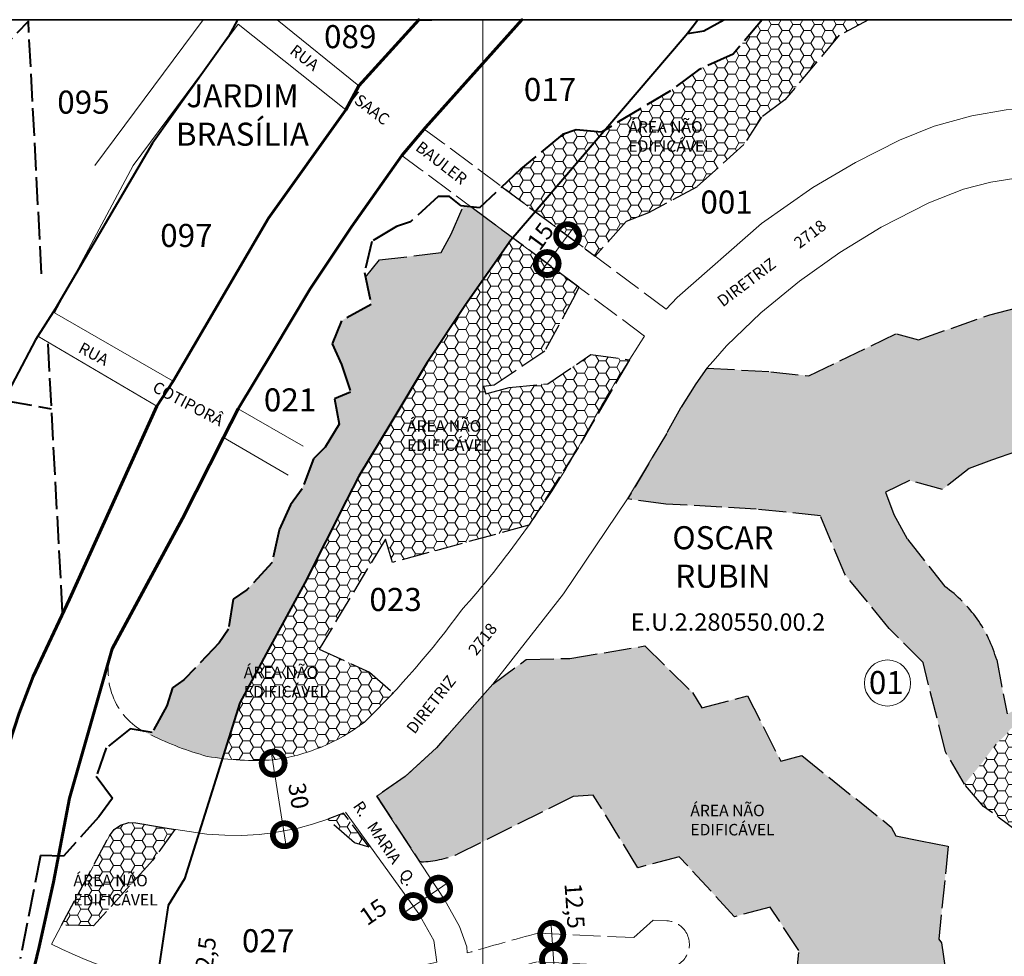
# Model space of a CAD drawing. Extents: x 185515 to 187934, y 1671495 to 1674294.
# Drawn here: x 185800 to 186228, y 1673863 to 1674270 of the extents above; entities that cross this region are included whole.
import ezdxf

# ---------------------------------------------------------------- set-up
doc = ezdxf.new("R2010")
doc.units = 0
doc.header["$MEASUREMENT"] = 0
doc.header["$XCLIPFRAME"] = 2
doc.linetypes.add('ACAD_ISO02W100', pattern=[15, 12, -3])
doc.layers.get('Defpoints').update_dxf_attribs({"linetype": 'CONTINUOUS'})
for name, color, linetype, lineweight in [('P-Area_verde', 3, 'CONTINUOUS', 20), ('P-Cotas', 5, 'CONTINUOUS', 9), ('P-Ident_Area_Comp', 7, 'CONTINUOUS', 40), ('P-Ident_SUBUEU', 5, 'CONTINUOUS', 40), ('P-Ident_Trac_Viario', 7, 'CONTINUOUS', 20), ('P-Lim_Area Nao Edif', 151, 'ACAD_ISO02W100', 25), ('P-Lim_area_comp', 40, 'ACAD_ISO02W100', 40), ('P-Lim_SUBUEU', 5, 'CONTINUOUS', 40), ('P-Lim_trac_viario', 1, 'CONTINUOUS', 20), ('P-Lim_trac_viario_proj', 1, 'ACAD_ISO02W100', 20), ('P-Lim_UEU', 6, 'CONTINUOUS', 60), ('P-Malha', 7, 'CONTINUOUS', 9), ('P-Num_Quarteirão', 5, 'CONTINUOUS', 40), ('P-Texto_Geral', 5, 'CONTINUOUS', 20)]:
    doc.layers.add(name, color=color, linetype=linetype, lineweight=lineweight)
doc.layers.add('P-Gauss_Krueger', color=3, linetype='CONTINUOUS')
doc.layers.add('P-Imagem_raster', color=251, linetype='CONTINUOUS')
doc.styles.add('SIMPLEX', font='simplex.shx')
doc.dimstyles.get("Standard").update_dxf_attribs({"dimtxt": 7.5, "dimasz": 20, "dimexe": 0.18, "dimexo": 0.0625, "dimgap": 5, "dimtad": 1, "dimdec": 0, "dimzin": 0, "dimdsep": 46, "dimtxsty": 'Standard', "dimblk": 'DOTSMALL', "dimcen": 0.09, "dimdle": 6, "dimse1": 1, "dimse2": 1, "dimadec": 0, "dimazin": 0, "dimtfac": 1, "dimtdec": 0, "dimtofl": 0, "dimtmove": 2, "dimatfit": 2, "dimldrblk": 'DOTSMALL', "dimfxl": 0, "dimtolj": 1, "dimtzin": 0, "dimlwd": 13, "dimarcsym": 0})
picture_1 = doc.add_image_def('image1.tif', size_in_pixel=(9600, 13488))
pattern_1 = [(0, (0, 0), (4.6875, 2.706329375), [3.125, -6.25]), (120, (0, 0), (-4.687499989758061, 2.706329392739557), [3.125, -6.25]), (59.99999999999999, (0, 0), (1.024193854726185e-08, 5.412658767739557), [-6.25, 3.125])]

# ---------------------------------------------------------------- blocks, each defined once
blk = doc.blocks.new('_DotSmall')
at = {"layer": 'P-Texto_Geral', "color": 0, "const_width": 0.5}
blk.add_lwpolyline([(-0.0625, 0, 1), (0.0625, 0, 1)], format="xyb", close=True, dxfattribs=at)
blk = doc.blocks.new('*D32')
at = {"layer": 'Defpoints', "color": 0}
for p in [(186038.0220114348, 1674176.177560906), (186038.0220114348, 1674176.177560906), (186029.1431419774, 1674164.087661106)]:
    blk.add_point(p, dxfattribs=at)
at = {"layer": 'P-Cotas', "color": 0, "lineweight": 13}
blk.add_line((186025.5915941944, 1674159.251701187), (186041.5735592177, 1674181.013520825), dxfattribs=at)
at = {"layer": 'P-Cotas', "color": 0, "lineweight": 13, "xscale": 20, "yscale": 20, "zscale": 20}
for p, rotation in [((186038.0220114348, 1674176.177560906), 53.70629490193556), ((186029.1431419774, 1674164.087661106), 233.7062949019356)]:
    blk.add_blockref('_DotSmall', p, dxfattribs=dict(at, rotation=rotation))
at = {"layer": 'P-Cotas', "color": 0, "insert": (186026.2200607631, 1674175.925076603), "char_height": 7.5, "attachment_point": 5, "rotation": 53.70629490193556}
blk.add_mtext('\\A1;15', dxfattribs=at)
blk = doc.blocks.new('*D33')
at = {"layer": 'Defpoints', "color": 0}
for p in [(185982.0390477792, 1673892.33782274), (185982.0390477792, 1673892.33782274), (185970.9751693467, 1673884.779665668)]:
    blk.add_point(p, dxfattribs=at)
at = {"layer": 'P-Cotas', "color": 0, "lineweight": 13}
blk.add_line((185966.0208510151, 1673881.395181975), (185986.9933661107, 1673895.722306434), dxfattribs=at)
at = {"layer": 'P-Cotas', "color": 0, "lineweight": 13, "xscale": 20, "yscale": 20, "zscale": 20}
for p, rotation in [((185982.0390477792, 1673892.33782274), 34.33847194236764), ((185970.9751693467, 1673884.779665668), 214.3384719423676)]:
    blk.add_blockref('_DotSmall', p, dxfattribs=dict(at, rotation=rotation))
at = {"layer": 'P-Cotas', "color": 0, "insert": (185953.4849846327, 1673882.445166642), "char_height": 7.5, "attachment_point": 5, "rotation": 34.33847194236764}
blk.add_mtext('\\A1;15', dxfattribs=at)
blk = doc.blocks.new('*D34')
at = {"layer": 'Defpoints', "color": 0}
for p in [(185910.0710102121, 1673947.051814064), (185914.9600277116, 1673915.938953712), (185914.9600277122, 1673915.938953712)]:
    blk.add_point(p, dxfattribs=at)
at = {"layer": 'P-Cotas', "color": 0, "lineweight": 13}
blk.add_line((185909.1396104029, 1673952.97908109), (185915.8914275219, 1673910.011686686), dxfattribs=at)
at = {"layer": 'P-Cotas', "color": 0, "lineweight": 13, "xscale": 20, "yscale": 20, "zscale": 20}
for p, rotation in [((185910.0710102126, 1673947.051814064), 98.93032722823965), ((185914.9600277122, 1673915.938953712), 278.9303272282397)]:
    blk.add_blockref('_DotSmall', p, dxfattribs=dict(at, rotation=rotation))
at = {"layer": 'P-Cotas', "color": 0, "insert": (185921.1594500415, 1673932.853675277), "char_height": 7.5, "attachment_point": 5, "rotation": 278.93032722823966}
blk.add_mtext('\\A1;30', dxfattribs=at)
blk = doc.blocks.new('*D40')
at = {"layer": 'Defpoints', "color": 0}
for p in [(186033.7221913405, 1673872.857563895), (186031.9030848198, 1673861.766870698), (186034.482161221, 1673861.946506857)]:
    blk.add_point(p, dxfattribs=at)
at = {"layer": 'P-Cotas', "color": 0, "lineweight": 13}
blk.add_line((186030.7262168516, 1673878.663426544), (186032.3199829076, 1673855.781371889), dxfattribs=at)
at = {"layer": 'P-Cotas', "color": 0, "lineweight": 13, "xscale": 20, "yscale": 20, "zscale": 20}
for p, rotation in [((186031.1431149393, 1673872.677927735), 93.98429383721154), ((186031.9030848198, 1673861.766870698), 273.9842938372115)]:
    blk.add_blockref('_DotSmall', p, dxfattribs=dict(at, rotation=rotation))
at = {"layer": 'P-Cotas', "color": 0, "insert": (186041.1000000001, 1673885.1), "char_height": 7.5, "attachment_point": 5, "rotation": 273.9842938372115}
blk.add_mtext('\\A1;12,5', dxfattribs=at)
blk = doc.blocks.new('*D41')
at = {"layer": 'Defpoints', "color": 0}
for p in [(185890.2620095533, 1673847.566972395), (185888.6970284589, 1673834.319204991), (185889.1784621944, 1673834.262332413)]:
    blk.add_point(p, dxfattribs=at)
at = {"layer": 'P-Cotas', "color": 0, "lineweight": 13}
blk.add_line((185891.4473389536, 1673853.468667673), (185888.4745665295, 1673828.303764557), dxfattribs=at)
at = {"layer": 'P-Cotas', "color": 0, "lineweight": 13, "xscale": 20, "yscale": 20, "zscale": 20}
for p, rotation in [((185890.7434432888, 1673847.510099817), 83.26277673578487), ((185889.1784621944, 1673834.262332413), 263.2627767357848)]:
    blk.add_blockref('_DotSmall', p, dxfattribs=dict(at, rotation=rotation))
at = {"layer": 'P-Cotas', "color": 0, "insert": (185880.5000000001, 1673861.7), "char_height": 7.5, "attachment_point": 5, "rotation": 83.26277673578484}
blk.add_mtext('\\A1;12,5', dxfattribs=at)

msp = doc.modelspace()

# ---------------------------------------------------------------- hatches: boundary and pattern name
at = {"layer": 'P-Lim_Area Nao Edif', "lineweight": 9}
h = msp.add_hatch(dxfattribs=at)
h.set_pattern_fill('HONEY', color=256, scale=25, style=0)
h.set_pattern_definition(pattern_1)
h.paths.add_polyline_path([(186114.5654912407, 1674215.732946806), (186122.2647995549, 1674227.628908006), (186132.4480862274, 1674235.14257745), (186156.0718505559, 1674263.211051205), (186168.8041893508, 1674270.000000001), (186122.5743561851, 1674270.000000001), (186109.9288349711, 1674254.975278479), (186094.795221614, 1674248.148496164), (186082.78914694, 1674239.156601432), (186054.4507694549, 1674222.17958936), (186024.0116729988, 1674186.615378586), (186049.9697975388, 1674167.276361724), (186063.5253392132, 1674182.285390949), (186073.1786846456, 1674186.158782399), (186094.2773465265, 1674197.435794291)])
h.paths.add_polyline_path([(186063.1877097682, 1674227.189128389), (186105.6877097682, 1674227.189128389), (186105.6877097682, 1674209.451033151), (186063.1877097682, 1674209.451033151)], flags=24)
h = msp.add_hatch(dxfattribs=at)
h.set_pattern_fill('HONEY', color=256, scale=25, style=0)
h.set_pattern_definition(pattern_1)
h.paths.add_polyline_path([(186017.7662026516, 1674205.200501591), (186009.5133920516, 1674197.416717459), (186024.0116729987, 1674186.615378585), (186054.4507694557, 1674222.17958936), (186052.7769989582, 1674221.17686357), (186041.7776767343, 1674222.184291288), (186035.7763275655, 1674220.188343351)])
h = msp.add_hatch(dxfattribs=at)
h.set_pattern_fill('HONEY', color=256, scale=25, style=0)
h.set_pattern_definition(pattern_1)
h.paths.add_polyline_path([(185956.3192530528, 1674165.630721011), (185950.1858671377, 1674158.139317973), (185952.7263766702, 1674146.244407452), (185939.7216527593, 1674139.25318753), (185935.7149009926, 1674129.255890881), (185939.70882267, 1674120.253191863), (185943.7007185443, 1674108.250493527), (185936.6986943365, 1674105.255221086), (185938.6912659347, 1674094.253873057), (185932.6845146244, 1674084.257926945), (185927.6811394249, 1674079.261304424), (185922.6723620835, 1674066.264683728), (185917.6676363485, 1674059.268061663), (185912.6602095421, 1674048.271440509), (185909.6507564765, 1674034.273469505), (185898.6426557704, 1674022.280900188), (185892.639956067, 1674018.284952705), (185890.6311780409, 1674005.286306205), (185886.6271273464, 1673999.289008644), (185871.3122549717, 1673983.193346615), (185866.3209784307, 1673979.823716296), (185863.8822591815, 1673971.911320165), (185857.5168579553, 1673960.396657006), (185853.2864301143, 1673961.099091652, 0.02689136417238041), (185856.1416689435, 1673959.64852156, 0.04764023225693316), (185881.4606341225, 1673949.984066901, 0.01282806810736856), (185887.9811812435, 1673949.066794473), (185895.5998219731, 1673973.318438138), (185908.0445059535, 1673996.457580256), (185923.7912538905, 1674025.414425942), (185941.9370803058, 1674061.311247609), (185947.2830579813, 1674071.713518963), (185961.2547535863, 1674094.756493299), (185976.9633111194, 1674121.077710766), (185993.6914328694, 1674146.142638315), (186013.3974045338, 1674174.211236441), (186014.2204421905, 1674175.17312871), (185996.0881468201, 1674188.673497659), (185992.7418535885, 1674189.048613749), (185987.4188710653, 1674176.812939385), (185983.081795567, 1674168.85024514)])
h.paths.add_polyline_path([(185822.9776020365, 1674125.091646769), (185930.9622925271, 1674068.266950663), (185935.1283259659, 1674076.183716828), (185827.1436354753, 1674133.008412934)], flags=9)
h = msp.add_hatch(dxfattribs=at)
h.set_pattern_fill('HONEY', color=256, scale=25, style=0)
h.set_pattern_definition(pattern_1)
h.paths.add_polyline_path([(186002.463302396, 1674107.423806726), (186001.4892458729, 1674110.632054168), (186006.0675538489, 1674111.182822952), (186028.0968931692, 1674126.058148938), (186041.3773859047, 1674150.44059354), (186042.8601398474, 1674153.849491682), (186014.2204421907, 1674175.17312871), (186013.3974045339, 1674174.211236441), (185993.6914328655, 1674146.142638304), (185976.9633111189, 1674121.077710768), (185961.2547535805, 1674094.756493295), (185947.2830579795, 1674071.71351896), (185941.9370803028, 1674061.311247609), (185923.7912538898, 1674025.414425939), (185908.0445059547, 1673996.457580256), (185895.5998219727, 1673973.318438138), (185887.9811812434, 1673949.066794473, 0.0433550851118424), (185910.1892264356, 1673948.457109601, 0.130610073778073), (185949.7110356939, 1673964.803615067, 0.01178784321964398), (185962.2416921058, 1673977.583350389), (185952.0052396363, 1673986.600850346), (185930.0045914936, 1673996.520486462), (185958.8889268058, 1674044.415213865), (185961.9805947334, 1674034.232195238), (186020.9169874995, 1674050.307900465), (186042.5898993327, 1674084.03131667, -0.01581757124838636), (186064.883753418, 1674122.277117342), (186048.1473915614, 1674124.518423068), (186029.4274102426, 1674111.851404746), (186012.6609858275, 1674110.281350557)])
h.paths.add_polyline_path([(185896.0428605579, 1673990.196847531), (185938.5428605579, 1673990.196847531), (185938.5428605579, 1673972.458752293), (185896.0428605579, 1673972.458752293)], flags=25)
h = msp.add_hatch(dxfattribs=at)
h.set_pattern_fill('HONEY', color=256, scale=25, style=0)
h.set_pattern_definition(pattern_1)
h.paths.add_polyline_path([(186350.0750599324, 1674093.539890066), (186354.3813090014, 1674104.424240712), (186358.1629833301, 1674107.326021484), (186355.7493984947, 1674107.291477229), (186345.9066379295, 1674110.96720115), (186336.7150016409, 1674108.501488932), (186326.1914730977, 1674112.819057912), (186284.8388916247, 1674123.052091671), (186247.949685232, 1674148.594714754), (186221.5622603951, 1674141.820741882), (186190.5451165917, 1674130.960718133), (186180.9035662115, 1674133.603496485), (186142.87453256, 1674115.322272364), (186126.3557248796, 1674117.062420567), (186098.567952056, 1674118.679916193), (186098.5660063943, 1674118.677708724), (186093.7990436608, 1674111.850907346), (186087.1338442886, 1674101.315197035), (186080.9796591009, 1674090.166842337), (186064.1315924019, 1674061.832491744), (186080.7674097815, 1674059.610987705), (186119.9922576305, 1674057.360341109), (186147.8951420721, 1674054.491275165), (186158.5127506756, 1674029.10816712), (186177.8112627035, 1674005.50828247), (186192.4864669727, 1673990.833078203), (186202.2135915491, 1673952.037176931), (186210.4886650556, 1673937.939324181), (186218.3326380323, 1673947.407000651), (186223.8064056082, 1673954.983978319), (186228.6859556409, 1673959.593402224), (186230.5152549048, 1673961.956625298), (186233.7129611402, 1673964.067708086), (186237.4700088549, 1673970.273938773), (186241.8059833434, 1673974.747580547), (186229.0406397345, 1673968.45460679), (186224.4964236688, 1673991.88033193, 0.1720186552549151), (186202.0034410253, 1674023.74251102), (186185.6737144222, 1674044.314878311), (186179.8556753996, 1674055.082664801), (186176.1417414771, 1674064.741723696), (186186.6791409409, 1674069.807236614), (186200.908208958, 1674065.907005691), (186212.4740947034, 1674075.092783453), (186222.2643680022, 1674078.664887593), (186233.1596461343, 1674082.381784243), (186233.7273432571, 1674074.665290145), (186278.484886323, 1674062.637491443), (186309.8961424856, 1674054.80608859), (186332.7015835801, 1674043.021444689), (186337.4440120361, 1674053.708579493), (186340.5101038487, 1674065.981726641), (186345.2925818901, 1674079.760808353)])
h.paths.add_polyline_path([(186262.0723443522, 1674104.465465319), (186304.5723443522, 1674104.465465319), (186304.5723443522, 1674086.727370081), (186262.0723443522, 1674086.727370081)], flags=24)
h = msp.add_hatch(dxfattribs=at)
h.set_pattern_fill('HONEY', color=256, scale=25, style=0)
h.set_pattern_definition(pattern_1)
edge = h.paths.add_edge_path()
edge.add_line((186005.4885197648, 1673981.312701413), (186005.4885197694, 1673981.312701416))
edge.add_line((186005.4885197694, 1673981.312701416), (186020.0524132942, 1673992.067336898))
edge.add_line((186020.0524132942, 1673992.067336898), (186039.0535549867, 1673992.578796142))
edge.add_line((186039.0535549867, 1673992.578796142), (186071.6178218989, 1673997.966931484))
edge.add_line((186071.6178218989, 1673997.966931484), (186092.2582433747, 1673977.729871312))
edge.add_line((186092.2582433747, 1673977.729871312), (186096.3518208044, 1673971.057310924))
edge.add_line((186096.3518208044, 1673971.057310924), (186116.2161564813, 1673976.33046712))
edge.add_line((186116.2161564813, 1673976.33046712), (186130.6719934846, 1673947.883330432))
edge.add_line((186130.6719934846, 1673947.883330432), (186139.7734793935, 1673950.329560643))
edge.add_line((186139.7734793935, 1673950.329560643), (186178.6821400209, 1673919.317646556))
edge.add_line((186178.6821400209, 1673919.317646556), (186180.6312925159, 1673915.461262567))
edge.add_line((186180.6312925159, 1673915.461262567), (186191.4347032765, 1673913.321252339))
edge.add_line((186191.4347032765, 1673913.321252339), (186203.4620742355, 1673910.938792072))
edge.add_line((186203.4620742355, 1673910.938792072), (186199.3567507498, 1673870.567464821))
edge.add_line((186199.3567507498, 1673870.567464821), (186200.5621019188, 1673869.00855629))
edge.add_line((186200.5621019188, 1673869.00855629), (186204.4779794611, 1673841.661707944))
edge.add_line((186204.4779794611, 1673841.661707944), (186211.2486385509, 1673832.910894837))
edge.add_line((186211.2486385509, 1673832.910894837), (186217.1751202843, 1673836.669440677))
edge.add_line((186217.1751202843, 1673836.669440677), (186247.0026814111, 1673806.801569136))
edge.add_line((186247.0026814111, 1673806.801569136), (186247.8055371867, 1673800.440494658))
edge.add_line((186247.8055371867, 1673800.440494658), (186271.8531369452, 1673799.801765256))
edge.add_line((186271.8531369452, 1673799.801765256), (186275.4973581357, 1673801.577208619))
edge.add_line((186275.4973581357, 1673801.577208619), (186285.3863037076, 1673803.900239738))
edge.add_line((186285.3863037076, 1673803.900239738), (186300.2644197803, 1673813.405679469))
edge.add_line((186300.2644197803, 1673813.405679469), (186307.0386134985, 1673814.532875847))
edge.add_line((186307.0386134985, 1673814.532875847), (186313.2088813048, 1673818.004379194))
edge.add_line((186313.2088813048, 1673818.004379194), (186317.8885473984, 1673822.308344645))
edge.add_arc((186328.0426992003, 1673811.267819242), 14.99999999992234, 337.2264980349012, 132.6052529739169, ccw=False)
edge.add_arc((186305.3473634879, 1673826.635341601), 42.21941297958895, 278.7104829801697, 329.8994172745542, ccw=False)
edge.add_line((186311.741142109, 1673784.902879089), (186299.2408990567, 1673776.338210122))
edge.add_line((186299.2408990567, 1673776.338210122), (186286.9637147945, 1673773.454153283))
edge.add_line((186286.9637147945, 1673773.454153283), (186278.4920711572, 1673765.949765213))
edge.add_line((186278.4920711572, 1673765.949765213), (186299.5452156787, 1673758.331966753))
edge.add_line((186299.5452156787, 1673758.331966753), (186309.8225174428, 1673740.750319811))
edge.add_line((186309.8225174428, 1673740.750319811), (186333.690572846, 1673724.860108963))
edge.add_line((186333.690572846, 1673724.860108963), (186325.7041255491, 1673712.181381727))
edge.add_line((186325.7041255491, 1673712.181381727), (186338.5084675066, 1673717.396996741))
edge.add_line((186338.5084675066, 1673717.396996741), (186348.8603382218, 1673727.024342767))
edge.add_arc((186358.6348649945, 1673715.646441802), 14.99993346654032, 337.9106996083514, 130.6652148432856, ccw=False)
edge.add_line((186372.5337864263, 1673710.00569832), (186354.58760896, 1673691.553220664))
edge.add_line((186354.58760896, 1673691.553220664), (186342.4593060639, 1673686.612977824))
edge.add_line((186342.4593060639, 1673686.612977824), (186349.2147430519, 1673677.787875701))
edge.add_line((186349.2147430519, 1673677.787875701), (186353.2990799609, 1673681.537868935))
edge.add_line((186353.2990799609, 1673681.537868935), (186380.4776361782, 1673651.487721348))
edge.add_line((186380.4776361782, 1673651.487721348), (186380.4880447081, 1673651.476648476))
edge.add_line((186380.4776361782, 1673651.487721348), (186348.7697612078, 1673627.66389825))
edge.add_line((186348.7697612078, 1673627.66389825), (186336.6776718088, 1673618.705731491))
edge.add_line((186336.6776718088, 1673618.705731491), (186319.8330157888, 1673606.091993188))
edge.add_line((186319.8330157888, 1673606.091993188), (186319.8299919075, 1673606.096143109))
edge.add_line((186319.8299919075, 1673606.096143109), (186312.689307167, 1673615.896459703))
edge.add_line((186312.689307167, 1673615.896459703), (186308.8119154881, 1673631.331952751))
edge.add_line((186308.8119154881, 1673631.331952751), (186300.2522468375, 1673643.040479497))
edge.add_line((186300.2522468375, 1673643.040479497), (186273.6590953544, 1673653.311109111))
edge.add_line((186273.6590953544, 1673653.311109111), (186270.8897852226, 1673681.007796286))
edge.add_line((186270.8897852226, 1673681.007796286), (186251.4065783251, 1673706.80578872))
edge.add_line((186251.4065783251, 1673706.80578872), (186254.0420514748, 1673710.989682253))
edge.add_line((186254.0420514748, 1673710.989682253), (186233.1405916692, 1673718.552595631))
edge.add_line((186233.1405916692, 1673718.552595631), (186213.9066666899, 1673740.518657365))
edge.add_line((186213.9066666899, 1673740.518657365), (186209.4673472769, 1673741.437636139))
edge.add_line((186209.4673472769, 1673741.437636139), (186192.1739218345, 1673762.058065572))
edge.add_line((186192.1739218345, 1673762.058065572), (186191.825112055, 1673764.821706382))
edge.add_line((186191.825112055, 1673764.821706382), (186178.0798321755, 1673778.841202477))
edge.add_line((186145.2443272234, 1673832.027260731), (186152.3181506336, 1673832.653722044))
edge.add_line((186152.3181506336, 1673832.653722044), (186175.728427269, 1673807.99623639))
edge.add_line((186175.728427269, 1673807.99623639), (186178.0801588763, 1673778.840869259))
edge.add_line((186145.2443272234, 1673832.027260731), (186143.4120088623, 1673844.832007316))
edge.add_line((186143.4120088623, 1673844.832007316), (186137.2417997178, 1673852.812081438))
edge.add_line((186137.2417997178, 1673852.812081438), (186138.5526139401, 1673865.702493148))
edge.add_line((186138.5526139401, 1673865.702493148), (186126.0774615823, 1673884.519069785))
edge.add_line((186126.0774615823, 1673884.519069785), (186110.5602103721, 1673880.348457528))
edge.add_line((186110.5602103721, 1673880.348457528), (186086.5552075178, 1673906.378657027))
edge.add_line((186086.5552075178, 1673906.378657027), (186068.5694958297, 1673901.604197485))
edge.add_line((186068.5694958297, 1673901.604197485), (186049.1946815358, 1673933.185282883))
edge.add_line((186049.1946815358, 1673933.185282883), (186040.4778137327, 1673932.595401049))
edge.add_line((186040.4778137327, 1673932.595401049), (185990.1833607666, 1673907.483241914))
edge.add_arc((185972.2212817419, 1673953.437062127), 49.33953663174994, 272.4710467283667, 291.34915560072795, ccw=False)
edge.add_line((185974.3485328153, 1673904.143404544), (185973.7380594346, 1673904.317541994))
edge.add_line((186005.4885197899, 1673981.312701441), (185981.0735912367, 1673953.771161931))
edge.add_line((185981.0735912367, 1673953.771161931), (185967.4364152015, 1673941.255367889))
edge.add_line((185967.4364152015, 1673941.255367889), (185955.0795278708, 1673932.750720332))
edge.add_line((185955.0795278708, 1673932.750720332), (185973.7380594346, 1673904.317541994))
h.paths.add_polyline_path([(186090.1256018444, 1673930.25223005), (186132.6256018444, 1673930.25223005), (186132.6256018444, 1673912.514134811), (186090.1256018444, 1673912.514134811)], flags=24)
h.paths.add_polyline_path([(186284.6022484466, 1673710.626470086), (186327.1022484466, 1673710.626470086), (186327.1022484466, 1673692.888374848), (186284.6022484466, 1673692.888374848)], flags=24)
h = msp.add_hatch(dxfattribs=at)
h.set_pattern_fill('HONEY', color=256, scale=25, style=0)
h.set_pattern_definition(pattern_1)
h.paths.add_polyline_path([(186379.4905895657, 1673949.762407612), (186374.3722614349, 1673954.611280664), (186363.5570535233, 1673958.355420764), (186351.7102550229, 1673959.595617545), (186345.6845345603, 1673961.378697322), (186325.8754564975, 1673971.288280448), (186311.8521220752, 1673976.119226716), (186305.3968029775, 1673977.708582668), (186271.7392758139, 1673978.755413573), (186241.8059833433, 1673974.747580547), (186237.4700088542, 1673970.273938771), (186233.7129611404, 1673964.067708086), (186230.5152549052, 1673961.956625298), (186228.6859556411, 1673959.593402223), (186223.806405608, 1673954.983978318), (186218.3326380314, 1673947.407000649), (186210.4886650557, 1673937.939324181), (186210.4915481935, 1673937.934412315), (186218.7477737507, 1673928.281452323), (186234.7506144116, 1673916.525221004), (186254.8843913366, 1673910.388298847), (186261.2905460665, 1673899.226633444, 1), (186284.6170753214, 1673918.09123079, 0.1823734389936947), (186266.0960574692, 1673938.909363802), (186247.2429549619, 1673944.287315056), (186260.2353031993, 1673946.418765751), (186279.031759915, 1673948.835512473), (186303.071401645, 1673947.423287742), (186325.9758621946, 1673937.246749262), (186340.3553429607, 1673931.352549863), (186348.3260966722, 1673929.745757181), (186357.6477924348, 1673928.909342793), (186362.636110126, 1673924.990788978), (186365.3351006293, 1673922.2810074, 0.2429646670633854), (186378.5263839355, 1673918.334097165), (186383.6397299223, 1673928.207089071), (186389.7854256539, 1673938.389267332, 0.1227851504806668), (186385.6500158268, 1673944.355975589)])
h.paths.add_polyline_path([(186187.0969722743, 1673899.992009808), (186233.5012833953, 1673958.80652208), (186230.5572866743, 1673961.129318521), (186184.1529755532, 1673902.314806249)], flags=9)
h = msp.add_hatch(dxfattribs=at)
h.set_pattern_fill('HONEY', color=256, scale=25, style=0)
h.set_pattern_definition([(0, (-806.1375807952718, -938.5072922250256), (4.6875, 2.706329375), [3.125, -6.25]), (120, (-806.1375807952718, -938.5072922250256), (-4.687499989758061, 2.706329392739557), [3.125, -6.249999999999999]), (59.99999999999999, (-806.1375807952718, -938.5072922250256), (1.024193854726185e-08, 5.412658767739557), [-6.25, 3.125])])
edge = h.paths.add_edge_path()
edge.add_line((185951.7314908047, 1673910.594912729), (185940.7002533719, 1673925.393233075))
edge.add_line((185940.7002533719, 1673925.393233075), (185933.7985244861, 1673922.679059308))
edge.add_line((185951.7314908047, 1673910.594912729), (185945.4975587078, 1673912.373141019))
edge.add_line((185945.4975587078, 1673912.373141019), (185933.798524486, 1673922.679059308))
h = msp.add_hatch(dxfattribs=at)
h.set_pattern_fill('HONEY', color=256, scale=25, style=0)
h.set_pattern_definition(pattern_1)
h.paths.add_polyline_path([(185857.7255301712, 1673904.906191424), (185867.3623121762, 1673918.26185507), (185864.9348284281, 1673918.636884636), (185853.0348615129, 1673920.74137255), (185850.4339269906, 1673921.177023887), (185847.3902206921, 1673921.25947842), (185843.7336418482, 1673920.184691442), (185840.9365126433, 1673918.202701053), (185838.8849602106, 1673915.455121584), (185818.1391652193, 1673876.681261445), (185831.9843006365, 1673876.32799525)])

# ---------------------------------------------------------------- linework, layer by layer
at = {"layer": 'P-Area_verde'}
msp.add_line((186106.6557439088, 1674269.999999999), (186106.6557439088, 1674269.999999999), dxfattribs=at)
at = {"layer": 'P-Gauss_Krueger'}
msp.add_lwpolyline([(187933.9999999999, 1674270.000000001), (185517.9999999999, 1674270.000000001), (185517.9999999999, 1671496.000000001), (187933.9999999999, 1671496.000000001)], close=True, dxfattribs=at)
at = {"layer": 'P-Ident_SUBUEU', "lineweight": 9}
msp.add_circle((186177.0312623091, 1673981.857050011), 10.01820634267361, dxfattribs=at)
at = {"layer": 'P-Lim_Area Nao Edif'}
for points, elevation in [([(186168.8041893507, 1674270.000000001), (186156.0718505561, 1674263.211051205), (186132.4480862277, 1674235.142577449), (186122.2647995547, 1674227.628908006), (186114.5654912408, 1674215.732946806), (186094.2773465259, 1674197.43579429), (186073.178684649, 1674186.1587824), (186063.5253392132, 1674182.285390949), (186049.9697975388, 1674167.276361724)], 11.89999999999999), ([(185950.1858671376, 1674158.139317973), (185956.3192530529, 1674165.630721011), (185983.0817955671, 1674168.85024514), (185987.4188710649, 1674176.812939384), (185992.7606074699, 1674189.091722361)], 11.89999999999999), ([(186098.5675635969, 1674118.679938805), (186126.3557248812, 1674117.062420567), (186142.8745325594, 1674115.322272363), (186180.9035662116, 1674133.603496485), (186190.5451165918, 1674130.960718132), (186221.5622603963, 1674141.820741882), (186247.949685232, 1674148.594714754), (186284.8388916243, 1674123.052091671), (186326.1914730984, 1674112.819057912), (186336.7150016413, 1674108.501488932), (186345.9066379291, 1674110.96720115), (186355.7493984951, 1674107.291477228), (186378.8926355259, 1674107.622713108), (186414.1651637245, 1674103.171335391), (186436.8955406489, 1674110.79895872), (186455.4312146082, 1674138.016825887), (186467.3590842729, 1674143.663046043), (186488.6351066306, 1674154.364153933), (186495.1715145699, 1674161.318419884), (186512.9589063906, 1674171.083000623), (186521.8984811395, 1674169.428569947)], 11.89999999999999), ([(186042.8601398474, 1674153.849491683), (186041.3773859052, 1674150.440593541), (186028.0968931693, 1674126.058148938), (186006.0675538493, 1674111.182822952), (186001.489245873, 1674110.632054168), (186002.4633023961, 1674107.423806726), (186012.6609858279, 1674110.281350557), (186029.4274102427, 1674111.851404746), (186048.1473915615, 1674124.518423067), (186064.883753418, 1674122.277117342)], 11.89999999999999), ([(186064.883753418, 1674122.277117342), (186042.5898993327, 1674084.03131667), (186021.1950465061, 1674050.383744853)], 11.89999999999999), ([(186098.5660063945, 1674118.677708724), (186093.799043661, 1674111.850907345), (186087.1338442895, 1674101.315197036), (186080.9796591006, 1674090.166842336), (186064.1315924018, 1674061.832491744)], 33.1), ([(186234.7506144113, 1673916.525221004), (186218.7477737507, 1673928.281452323), (186210.491548194, 1673937.934412314), (186202.2135915491, 1673952.037176931), (186192.4864669727, 1673990.833078202), (186177.8112627044, 1674005.50828247), (186158.5127506758, 1674029.108167119), (186147.8951420719, 1674054.491275165), (186119.9922576241, 1674057.360341109), (186080.7674097845, 1674059.610987705), (186064.1315924016, 1674061.832491744)], 11.89999999999999), ([(186021.1950465061, 1674050.383744853), (185961.9805947335, 1674034.232195237), (185958.8889268058, 1674044.415213865), (185930.0045914936, 1673996.520486462), (185952.0052396361, 1673986.600850346), (185962.241692106, 1673977.583350389)], 11.89999999999999), ([(186005.4885197648, 1673981.312701413), (186005.4885197694, 1673981.312701416), (186020.0524132942, 1673992.067336898), (186039.0535549867, 1673992.578796142), (186071.6178218989, 1673997.966931484), (186092.2582433747, 1673977.729871312), (186096.3518208044, 1673971.057310924), (186116.2161564813, 1673976.33046712), (186130.6719934846, 1673947.883330432), (186139.7734793935, 1673950.329560643), (186178.6821400209, 1673919.317646556), (186180.6312925159, 1673915.461262567), (186191.4347032765, 1673913.321252339), (186203.4620742355, 1673910.938792072), (186199.3567507498, 1673870.567464821), (186200.5621019188, 1673869.00855629), (186204.4779794611, 1673841.661707944), (186211.2486385509, 1673832.910894837), (186217.1751202843, 1673836.669440677), (186247.0026814111, 1673806.801569136)], 11.89999999999999), ([(186005.4885197899, 1673981.312701441), (186005.4885197899, 1673981.312701441), (186005.4885197899, 1673981.312701441), (185981.0735912367, 1673953.771161931), (185967.4364152015, 1673941.255367889), (185955.0795278708, 1673932.750720332), (185973.7380594346, 1673904.317541994)], 33.1), ([(185951.7314908047, 1673910.594912729), (185940.7002533719, 1673925.393233075), (185933.7985244861, 1673922.679059308)], 21.20000000000001), ([(185951.7314908047, 1673910.594912729), (185945.4975587078, 1673912.373141019), (185933.798524486, 1673922.679059308)], 11.89999999999999), ([(185867.3623121761, 1673918.261855069), (185857.7255301718, 1673904.906191424), (185831.9843006367, 1673876.32799525), (185818.1391652194, 1673876.681261445)], 11.89999999999999)]:
    msp.add_lwpolyline(points, dxfattribs=dict(at, elevation=elevation))
for points in [[(186009.5133920517, 1674197.416717459), (186049.9697975388, 1674167.276361724)], [(186042.8601398474, 1674153.849491683), (185996.0881468199, 1674188.673497659), (185992.7602606181, 1674189.09092507)], [(185818.1391652194, 1673876.681261445), (185838.8849602106, 1673915.455121584), (185840.9365126436, 1673918.202701053), (185843.7336418487, 1673920.184691442), (185847.390220692, 1673921.25947842), (185850.4339269909, 1673921.177023888), (185853.0348614983, 1673920.741372556), (185864.934828436, 1673918.636884636), (185867.3623121761, 1673918.261855069)]]:
    msp.add_lwpolyline(points, dxfattribs=at)
at = {"layer": 'P-Lim_Area Nao Edif', "elevation": 11.89999999999999}
for points in [[(186233.1596461343, 1674082.381784243), (186222.2643680015, 1674078.66488759), (186212.474094703, 1674075.092783452), (186200.9082089582, 1674065.907005691), (186186.6791409411, 1674069.807236614), (186176.1417414772, 1674064.741723696), (186179.8556753997, 1674055.082664801), (186185.6737144227, 1674044.31487831), (186202.0034410253, 1674023.74251102, -0.1720186552549151), (186224.4964236688, 1673991.88033193), (186229.0406397346, 1673968.45460679)], [(186145.2443272234, 1673832.027260731), (186143.4120088623, 1673844.832007316), (186137.2417997178, 1673852.812081438), (186138.5526139401, 1673865.702493148), (186126.0774615823, 1673884.519069785), (186110.5602103721, 1673880.348457528), (186086.5552075178, 1673906.378657027), (186068.5694958297, 1673901.604197485), (186049.1946815358, 1673933.185282883), (186040.4778137327, 1673932.595401049), (185990.1833607666, 1673907.483241914, -0.0825580933006515), (185974.3485328153, 1673904.143404544), (185973.7380594346, 1673904.317541994)]]:
    msp.add_lwpolyline(points, format="xyb", dxfattribs=at)
at = {"layer": 'P-Lim_area_comp', "linetype": 'ACAD_ISO02W100', "flags": 128}
for points in [[(185809.4419119474, 1674159.608822011), (185809.4419119474, 1674159.608822011), (185803.7071798356, 1674269.296595339), (185803.7071798356, 1674269.296595339), (185782.1815906305, 1674247.037511545), (185782.1815906305, 1674247.037511545), (185791.5733967582, 1674104.870649176), (185791.5733967582, 1674104.870649176), (185791.5733967582, 1674104.870649176), (185813.6405766083, 1674101.011851919)], [(185812.1223206298, 1674129.227777522), (185818.4466348086, 1674011.693988166)]]:
    msp.add_lwpolyline(points, dxfattribs=at)
at = {"layer": 'P-Lim_area_comp'}
msp.add_lwpolyline([(186122.5743561853, 1674270.000000001), (186109.9288349711, 1674254.975278479), (186094.7952216143, 1674248.148496165), (186082.7891469396, 1674239.156601431), (186052.7769989582, 1674221.17686357), (186041.777676734, 1674222.184291288), (186035.7763275663, 1674220.188343351), (186017.7662026525, 1674205.200501591), (185999.7547272035, 1674188.212660288), (185991.7554042953, 1674189.218062203), (185986.7581065065, 1674193.22143763), (185981.7581076465, 1674193.224813969), (185969.7506824362, 1674182.232919691), (185963.7493332686, 1674180.236971755), (185952.9306176827, 1674173.708514142), (185949.7358311038, 1674160.246430064), (185952.7263766703, 1674146.244407452), (185939.7216527593, 1674139.25318753), (185935.7149009927, 1674129.255890881), (185939.7088226702, 1674120.253191862), (185943.7007185443, 1674108.250493527), (185936.6986943366, 1674105.255221086), (185938.6912659347, 1674094.253873057), (185932.6845146244, 1674084.257926945), (185927.681139425, 1674079.261304424), (185922.6723620834, 1674066.264683727), (185917.6676363482, 1674059.268061662), (185912.6602095422, 1674048.271440509), (185909.6507564765, 1674034.273469505), (185898.6426557704, 1674022.280900187), (185892.6399560669, 1674018.284952705), (185890.6311780409, 1674005.286306205), (185886.6271273462, 1673999.289008644), (185871.3122549717, 1673983.193346615), (185866.3209784307, 1673979.823716296), (185863.8822591816, 1673971.911320165), (185857.5168579552, 1673960.396657006), (185847.8765058356, 1673961.997373902), (185837.5361471613, 1673953.668589391), (185833.2181786465, 1673941.338568106), (185840.2092923511, 1673931.90080285), (185834.3477717867, 1673923.777292629), (185818.9378509203, 1673906.669028979), (185808.9097159983, 1673906.923727677), (185800.1652267083, 1673862.078098487)], dxfattribs=at)
at = {"layer": 'P-Lim_SUBUEU'}
for points in [[(185894.6348993944, 1674270.000000001), (185890.6766679675, 1674262.767920614), (185857.6838246351, 1674216.343930375), (185815.5164355643, 1674144.511575026), (185806.7523570686, 1674131.003789964), (185762.4164803982, 1674046.991424126), (185745.8337942641, 1674012.807042323), (185736.0963766036, 1673992.733840647), (185723.7621042281, 1673953.272372414), (185720.3331875722, 1673944.783713212), (185715.8144563716, 1673920.767840571), (185700.7086276144, 1673830.900416395), (185691.3289565116, 1673749.409183554), (185688.3445954864, 1673728.205930747), (185650.0548199113, 1673434.485410674), (185644.909452209, 1673412.641345596), (185634.8332594701, 1673384.996735792), (185620.0358900447, 1673349.521608542), (185613.6903569698, 1673335.598114262)], [(185675.0368818898, 1673325.524977025), (185690.7362992388, 1673363.162668712), (185702.4972472781, 1673395.429500828), (185709.0140550735, 1673423.09585663), (185753.7371180747, 1673718.371751403), (185757.0604592619, 1673740.157862066), (185766.1530130695, 1673809.568527003), (185783.2986968429, 1673907.191136038), (185787.080250707, 1673923.570737725), (185788.9669075544, 1673936.314426555), (185799.6925534985, 1673968.792146647), (185805.7850588457, 1673984.751761826), (185821.5568454058, 1674018.312121495), (185859.5409300413, 1674102.129807652), (185866.5805660069, 1674112.979766331), (185908.1045313, 1674183.7160461), (185941.6208812424, 1674230.876658688), (185947.2967612179, 1674241.247051459), (185973.3718817201, 1674270.000000001), (185979.072966365, 1674270.000000003)], [(185675.0368818898, 1673325.524977025), (185690.7362992388, 1673363.162668712), (185702.4972472781, 1673395.429500828), (185709.0140550735, 1673423.09585663), (185753.7371180747, 1673718.371751403), (185757.0604592619, 1673740.157862066), (185766.1530130695, 1673809.568527003), (185783.2986968429, 1673907.191136038), (185787.080250707, 1673923.570737725), (185788.9669075544, 1673936.314426555), (185799.6925534985, 1673968.792146647), (185805.7850588457, 1673984.751761826), (185821.5568454058, 1674018.312121495), (185859.5409300413, 1674102.129807652), (185866.5805660069, 1674112.979766331), (185908.1045313, 1674183.7160461), (185941.6208812424, 1674230.876658688), (185947.2967612179, 1674241.247051459), (185973.3718817201, 1674270.000000001), (185979.072966365, 1674270.000000003)], [(186018.6403870028, 1674270.000000001), (186018.6403870021, 1674270), (186018.1725528527, 1674270.000000001), (185976.2957246037, 1674223.138695285), (185965.9412551253, 1674211.037324147), (185944.1782607384, 1674180.038764221), (185926.2168231559, 1674153.125872365), (185909.8402158018, 1674125.68527239), (185894.8828688827, 1674101.016701657), (185888.4802649609, 1674088.558433528), (185870.6504401509, 1674053.286739248), (185855.2678426266, 1674024.999533247), (185840.0629055992, 1673996.728088242), (185821.5495398063, 1673931.911050223), (185814.58546845, 1673895.294274658), (185808.4371624544, 1673867.226935813), (185800.7984511167, 1673836.063717907), (185788.5257769315, 1673762.065583742), (185787.6021586004, 1673749.414515847), (185745.8356010226, 1673467.399455091), (185738.1603739201, 1673415.208445682), (185729.762632399, 1673379.088724872), (185712.2770655096, 1673338.814340269), (185702.1252919604, 1673317.685047355)], [(185702.1252919604, 1673317.685047355), (185712.2770655096, 1673338.814340269), (185729.762632399, 1673379.088724872), (185738.1603739201, 1673415.208445682), (185745.8356010226, 1673467.399455091), (185787.6021586004, 1673749.414515847), (185788.5257769315, 1673762.065583742), (185800.7984511167, 1673836.063717907), (185808.4371624544, 1673867.226935813), (185814.58546845, 1673895.294274658), (185821.5495398063, 1673931.911050223), (185840.0629055992, 1673996.728088242), (185855.2678426266, 1674024.999533247), (185870.6504401509, 1674053.286739248), (185888.4802649609, 1674088.558433528), (185894.8828688827, 1674101.016701657), (185909.8402158018, 1674125.68527239), (185926.2168231559, 1674153.125872365), (185944.1782607384, 1674180.038764221), (185965.9412551253, 1674211.037324147), (185976.2957246037, 1674223.138695285), (186018.1725528527, 1674270.000000001), (186018.6403870427, 1674270.000000052)], [(186094.6463988512, 1674270.000000001), (186094.0564384409, 1674269.045526787), (186090.2315964801, 1674264.153548897), (186090.1586740514, 1674264.060281015), (186088.7074300929, 1674262.204138087), (186021.46502487, 1674183.639944313), (186013.3974045341, 1674174.211236441), (185993.6914328693, 1674146.142638311), (185976.9633111185, 1674121.077710765), (185961.2547535875, 1674094.756493307), (185947.2830579799, 1674071.71351896), (185941.9370803075, 1674061.311247623), (185923.7912538919, 1674025.414425943), (185908.0445059617, 1673996.457580271), (185895.5998219727, 1673973.318438138), (185871.5738202966, 1673896.83891219), (185864.5189598893, 1673885.209479453), (185856.2081544341, 1673830.249506238)], [(186094.6463988512, 1674270.000000001), (186094.0564384409, 1674269.045526787), (186090.1586740514, 1674264.060281015), (186097.2711308243, 1674265.127771147), (186105.9650332767, 1674270.000000001)]]:
    msp.add_lwpolyline(points, dxfattribs=at)
at = {"layer": 'P-Lim_trac_viario'}
for points in [[(185879.6171309978, 1674270.000000001), (185832.6306991907, 1674206.712914067)], [(185973.3718817201, 1674270.000000001), (185947.2967612179, 1674241.247051459), (185911.868527586, 1674270.000000001)], [(185983.8239413141, 1674216.555570122), (185975.7202688784, 1674222.466154473), (186018.1725528527, 1674270.000000001)], [(186460.0143948971, 1674270.000000001), (186454.6365934729, 1674266.664173719), (186445.0412980975, 1674262.440445572), (186354.3272395131, 1674232.749135132), (186347.9176926992, 1674230.808546335), (186331.7384309471, 1674227.251318782), (186312.44255496, 1674225.383317797), (186291.4673782749, 1674226.051928492), (186276.6940620944, 1674228.539860767), (186263.2316097988, 1674230.686514062), (186245.6611884663, 1674231.772445503), (186228.6006258822, 1674230.792226339), (186213.6801090611, 1674228.310434082), (186197.3946195866, 1674223.774416208), (186182.2710136794, 1674217.691890827), (186163.1159736511, 1674207.984347878), (186144.6718248907, 1674197.073506593), (186122.2260306523, 1674181.478857895), (186085.6281818669, 1674149.305485334), (186080.8862055807, 1674144.243382762)], [(185974.0234973034, 1674205.101694041), (185965.9412551253, 1674211.037324147), (185944.1782607384, 1674180.038764221), (185926.2168231559, 1674153.125872365), (185909.8402158018, 1674125.68527239), (185894.8852811, 1674101.015307137), (185894.8852811, 1674101.015307137), (185923.0538909258, 1674084.730827049)], [(185940.7002533719, 1673925.393233075), (185933.7981130409, 1673922.678897504), (185927.1766704003, 1673920.523443259), (185920.888585954, 1673918.860202415), (185915.6247680126, 1673917.743445089), (185909.9483346307, 1673916.811860774), (185903.9970745763, 1673916.132071974), (185896.3596654861, 1673915.697088757), (185889.0855212331, 1673915.735647056), (185881.2446409083, 1673916.272544248), (185873.5364810947, 1673917.307988373), (185864.934828436, 1673918.636884636), (185853.0348614983, 1673920.741372556)]]:
    msp.add_lwpolyline(points, dxfattribs=at)
at = {"layer": 'P-Lim_trac_viario', "flags": 128}
for points in [[(185866.5805660069, 1674112.979766331), (185908.1045313, 1674183.7160461), (185941.6208812424, 1674230.876658688), (185894.8529621338, 1674268.070671448), (185849.2041256768, 1674206.702893332), (185849.2041256768, 1674206.702893332), (185815.0312629646, 1674142.678199843)], [(185815.0312629647, 1674142.678199843), (185866.5805660069, 1674112.979766331)], [(185807.7654779031, 1674132.565279684), (185807.7654779031, 1674132.565279684), (185859.5409300413, 1674102.129807652), (185859.5409300413, 1674102.129807652), (185859.5409300413, 1674102.129807652), (185821.5568454058, 1674018.312121495), (185805.7850588457, 1673984.751761826)], [(185840.0629055992, 1673996.728088242), (185855.2678426266, 1674024.999533247), (185870.6504401509, 1674053.286739248), (185888.4802649609, 1674088.558433528), (185888.4802649609, 1674088.558433528), (185916.5881467075, 1674072.149699728)]]:
    msp.add_lwpolyline(points, dxfattribs=at)
at = {"layer": 'P-Lim_trac_viario', "elevation": 33.1}
for points in [[(186232.0247092897, 1674200.988272695), (186221.9897383597, 1674199.402492952), (186210.053865601, 1674196.349297082), (186194.9610259309, 1674190.508006096), (186174.2593560169, 1674179.851559365), (186156.3282115417, 1674168.88021615), (186138.8486645021, 1674156.428196093), (186121.9463622754, 1674142.643608802), (186107.0468108203, 1674128.299685237), (186101.2526065445, 1674121.725816221), (186098.5660063945, 1674118.677708724), (186093.799043661, 1674111.850907345), (186087.1338442895, 1674101.315197036), (186080.9796591006, 1674090.166842336), (186064.131592401, 1674061.832491744), (186036.2181303295, 1674020.547087221), (186005.4885197899, 1673981.312701441), (186005.4885197899, 1673981.312701441), (185981.0735912367, 1673953.771161931), (185967.4364152015, 1673941.255367889), (185955.0795278708, 1673932.750720332)], [(185955.0140939551, 1673932.705685335), (185984.7354740082, 1673887.55891076), (185991.01698122, 1673876.139114699), (185994.2284944492, 1673867.289589797), (185994.4138442086, 1673864.599000218)]]:
    msp.add_lwpolyline(points, dxfattribs=at)
at = {"layer": 'P-Lim_trac_viario'}
for points in [[(185856.9410807964, 1673959.355107573, 0.04936228617673205), (185881.4606341225, 1673949.984066901, 0.05621441754115523), (185910.1892264356, 1673948.457109601, 0.130610073778073), (185949.7110356939, 1673964.803615067, 0.04247359541377646), (185991.884100355, 1674013.450565964, 0.05228491682167996), (186042.5898993327, 1674084.03131667, -0.02017817376729398), (186071.4494927546, 1674132.563338751)], [(185813.7519232514, 1673868.481512699, 0.1009481743910072), (185890.2620095533, 1673847.566972395, 0.05875439998600801), (185918.8036711077, 1673848.320091535, 0.01875961610700767), (185981.1509146441, 1673860.620441662), (185981.1509146441, 1673860.620441662), (185979.8440371807, 1673870.020452529), (185973.3622423879, 1673881.577425505), (185941.4852530295, 1673925.701942025)]]:
    msp.add_lwpolyline(points, format="xyb", dxfattribs=at)
at = {"layer": 'P-Lim_trac_viario_proj'}
for points in [[(186080.8862055807, 1674144.243382762), (185983.8239413141, 1674216.555570122)], [(186071.4494927546, 1674132.563338751), (185974.0234973034, 1674205.101694041)]]:
    msp.add_lwpolyline(points, dxfattribs=at)
for points in [[(185840.0629055992, 1673996.728088242, 0.3909450877796942), (185856.1416689435, 1673959.64852156, 0.04764023225693316)], [(185853.0348614983, 1673920.741372556), (185850.4339269909, 1673921.177023888), (185847.390220692, 1673921.25947842), (185843.7336418487, 1673920.184691442), (185840.9365126436, 1673918.202701053), (185838.8849602106, 1673915.455121584), (185818.1391652194, 1673876.681261445), (185813.7519232514, 1673868.481512699, 0.1009481743910072)], [(185994.4138442086, 1673864.599000218, -0.005016056251250669), (186025.3969756086, 1673873.261327608), (186066.775774504, 1673871.254501836), (186075.15391811, 1673878.857574223), (186081.1468741072, 1673878.566922515, -1.004796717008102), (186080.153814107, 1673858.090989525), (186067.2624248501, 1673858.71620758), (186024.7914512185, 1673860.776002614, 0.02129481594293957), (185995.2908368884, 1673851.868328416)]]:
    msp.add_lwpolyline(points, format="xyb", dxfattribs=at)
at = {"layer": 'P-Lim_UEU', "flags": 128}
for points in [[(185973.3718817201, 1674270.000000001), (185973.3718817201, 1674270.000000001), (185973.3718817201, 1674270.000000001), (185973.3718817201, 1674270.000000001), (185947.2967612179, 1674241.247051459), (185947.2967612179, 1674241.247051459), (185947.2967612179, 1674241.247051459), (185941.6208812424, 1674230.876658688), (185908.1045313, 1674183.7160461), (185866.5805660069, 1674112.979766331), (185859.5409300413, 1674102.129807652), (185821.5568454058, 1674018.312121495), (185805.7850588457, 1673984.751761826), (185799.6925534985, 1673968.792146647), (185788.9669075544, 1673936.314426555), (185787.080250707, 1673923.570737725), (185783.2986968429, 1673907.191136038), (185766.1530130695, 1673809.568527003)], [(186018.1725528527, 1674270.000000001), (186018.1725528527, 1674270.000000001), (186018.1725528527, 1674270.000000001), (186018.1725528527, 1674270.000000001), (185976.2957246037, 1674223.138695285), (185965.9412551253, 1674211.037324147), (185944.1782607384, 1674180.038764221), (185926.2168231559, 1674153.125872365), (185909.8402158018, 1674125.68527239), (185894.8828688827, 1674101.016701657), (185888.4802649609, 1674088.558433528), (185870.6504401509, 1674053.286739248), (185855.2678426266, 1674024.999533247), (185840.0629055992, 1673996.728088242), (185840.0629055992, 1673996.728088242), (185840.0629055992, 1673996.728088242), (185821.5495398063, 1673931.911050223), (185814.58546845, 1673895.294274658), (185808.4371624544, 1673867.226935813), (185800.7984511167, 1673836.063717907)]]:
    msp.add_lwpolyline(points, dxfattribs=at)
at = {"layer": 'P-Malha'}
msp.add_line((186001.2, 1674270.000000001), (186001.2, 1671496.000000001), dxfattribs=at)

# ---------------------------------------------------------------- texts
at = {"layer": 'P-Ident_Area_Comp', "linetype": 'Continuous', "insert": (185896.7689291245, 1674241.962979522), "char_height": 10.01952658056953, "width": 61.8252, "attachment_point": 2, "rotation": 359.93224328034074, "style": 'SIMPLEX'}
msp.add_mtext('JARDIM BRASÍLIA', dxfattribs=at)
at = {"layer": 'P-Ident_Area_Comp', "lineweight": 20, "char_height": 5, "attachment_point": 1, "style": 'SIMPLEX'}
for insert, width in [((186064.4377097682, 1674225.939128389), 58.0001), ((185968.2263770324, 1674096.038642711), 58.0001), ((185897.2928605579, 1673988.946847531), 58.0001), ((186091.3756018444, 1673929.00223005), 40.17128904195377), ((185823.2744037127, 1673898.558625433, 11.89999999999999), 58.0001)]:
    msp.add_mtext('ÁREA NÃO EDIFICÁVEL', dxfattribs=dict(at, insert=insert, width=width))
at = {"layer": 'P-Ident_Area_Comp', "linetype": 'Continuous', "insert": (186105.5426150963, 1674049.978795047, 11.89999999999999), "char_height": 10.01952658056953, "width": 61.8252, "attachment_point": 2, "style": 'SIMPLEX'}
msp.add_mtext('OSCAR\\PRUBIN', dxfattribs=at)
at = {"layer": 'P-Ident_Area_Comp', "linetype": 'Continuous', "lineweight": 20, "insert": (186107.7066986214, 1674012.115017879, 11.89999999999999), "char_height": 7.514644935427145, "attachment_point": 2, "style": 'SIMPLEX'}
msp.add_mtext('E.U.2.280550.00.2', dxfattribs=at)
at = {"layer": 'P-Ident_SUBUEU', "style": 'SIMPLEX'}
msp.add_text('01', height=10.01820634267361, rotation=359.8792322942907, dxfattribs=at).set_placement((186168.9534654139, 1673977.058477036))
at = {"layer": 'P-Ident_Trac_Viario', "style": 'SIMPLEX'}
for s, rotation, p in [('RUA             ISAAC           BAULER', 322.4800948898908, (185916.8709906575, 1674255.615432509)), ('DIRETRIZ        2718', 37.19501028449621, (186105.482618206, 1674144.995033094)), ('RUA               COTIPORÂ', 332.2453450560535, (185824.9914019705, 1674125.71676889)), ('DIRETRIZ         2718', 51.74953137012199, (185971.5029288005, 1673959.374213111, 51.61999999999998))]:
    msp.add_text(s, height=5.009763290284763, rotation=rotation, dxfattribs=at).set_placement(p)
at = {"layer": 'P-Ident_Trac_Viario', "insert": (185947.8047708549, 1673932.502669877, 33.1), "char_height": 5.009763290284762, "width": 108.5124461866651, "attachment_point": 1, "rotation": 304.15954655612336, "style": 'SIMPLEX'}
msp.add_mtext(' R.   MARIA   Q.', dxfattribs=at)
at = {"layer": 'P-Num_Quarteirão', "style": 'SIMPLEX'}
for s, p in [('089', (185932.1777344116, 1674257.641159602)), ('017', (186019.0135869467, 1674234.676893022)), ('095', (185816.2497970357, 1674229.194490343)), ('001', (186095.7354712833, 1674185.808651668, -11.89999999999999)), ('097', (185860.9939071189, 1674171.285216828)), ('021', (185906.0297804154, 1674099.843315845)), ('023', (185951.8984402507, 1674013.150332806)), ('027', (185896.4999912305, 1673864.909751048))]:
    msp.add_text(s, height=10.01952658056953, rotation=359.9322432803408, dxfattribs=at).set_placement(p)

# ---------------------------------------------------------------- dimensions: what is measured, and where the dimension line sits
at = {"layer": 'P-Cotas'}
dim = msp.add_linear_dim(base=(186038.0220114348, 1674176.177560906), p1=(186029.1431419774, 1674164.087661106), p2=(186038.0220114348, 1674176.177560906), angle=53.706294903425245, dimstyle='Standard', dxfattribs=at)
dim.commit()
dim.dimension.update_dxf_attribs({"geometry": '*D32', "text_midpoint": (186026.2200607631, 1674175.925076603), "dimtype": 161})
dim = msp.add_aligned_dim(p1=(185910.071010212, 1673947.051814064), p2=(185914.9600277116, 1673915.938953711), distance=7.195922234744828e-10, text='30', dimstyle='Standard', dxfattribs=at)
dim.commit()
dim.dimension.update_dxf_attribs({"geometry": '*D34', "text_midpoint": (185921.1594500415, 1673932.853675277)})
for base, p1, p2, angle, text, picture, middle in [((185982.0390477792, 1673892.33782274), (185970.9751693467, 1673884.779665668), (185982.0390477793, 1673892.33782274), 34.33847193976097, '15', '*D33', (185953.4849846327, 1673882.445166642)), ((186031.9030848198, 1673861.766870698), (186033.7221913405, 1673872.857563895), (186034.4821612211, 1673861.946506857), 273.9842938373462, '12,5', '*D40', (186041.1000000001, 1673885.1)), ((185889.1784621944, 1673834.262332413), (185890.2620095533, 1673847.566972395), (185888.6970284589, 1673834.319204991), 263.262776735909, '12,5', '*D41', (185880.5000000001, 1673861.7))]:
    dim = msp.add_linear_dim(base=base, p1=p1, p2=p2, angle=angle, text=text, dimstyle='Standard', dxfattribs=at)
    dim.commit()
    dim.dimension.update_dxf_attribs({"geometry": picture, "text_midpoint": middle, "dimtype": 161})

# ---------------------------------------------------------------- referenced raster images: frames only (the image files are external)
at = {"layer": 'P-Imagem_raster'}
image = msp.add_image(picture_1, insert=(185066.0325544176, 1670352.366788707), size_in_units=(3061.247805028269, 4301.0531660647175), rotation=-0.06775670444837517, dxfattribs=at)
image.set_boundary_path([(1402.329446510877, 1200.228274267167), (8978.842443563743, 1191.268455661833), (8989.129917407641, 9890.460117012262), (1412.616920354776, 9899.419935617596), (1402.329446510877, 1200.228274267167)])

doc.saveas('drawing.dxf')
